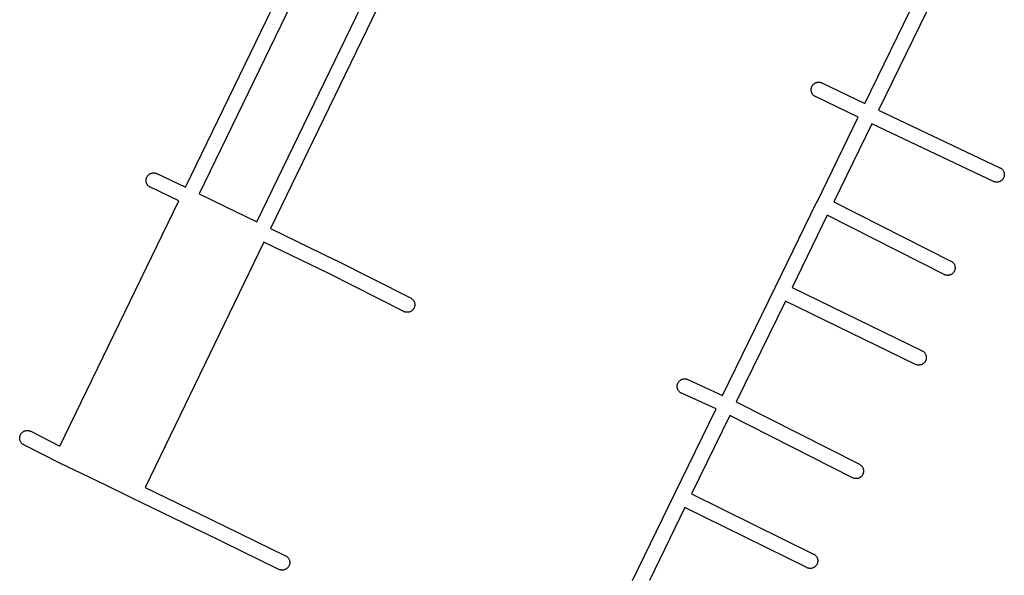
# Model space of a CAD drawing. Extents: x 178520 to 183209, y 1632367 to 1666001.
# Drawn here: x 181823 to 182472, y 1662315 to 1662682 of the extents above; entities that cross this region are included whole.
import ezdxf

# ---------------------------------------------------------------- set-up
doc = ezdxf.new("R2010")
doc.units = 0
doc.header["$MEASUREMENT"] = 0
doc.layers.get('0').update_dxf_attribs({"linetype": 'CONTINUOUS'})
doc.layers.add('1_QUADRAS04_2007', color=7, linetype='CONTINUOUS')

msp = doc.modelspace()

# ---------------------------------------------------------------- linework, layer by layer
at = {"color": 7, "linetype": 'Continuous'}
for p, q in [((182379.92, 1662626.6), (182456.21, 1662783.27)), ((182464.73, 1662777.92), (182388.94, 1662622.28)), ((181931.97, 1662571.46), (182021.85, 1662756.71)), ((182079.71, 1662733.71), (181988.02, 1662544.25)), ((182345.17, 1662638.3), (182345.34, 1662638.58)), ((182345.34, 1662638.58), (182345.53, 1662638.84)), ((182345.53, 1662638.84), (182345.74, 1662639.1)), ((182345.74, 1662639.1), (182345.96, 1662639.34)), ((182345.96, 1662639.34), (182346.2, 1662639.56)), ((182346.2, 1662639.56), (182346.45, 1662639.77)), ((182346.45, 1662639.77), (182346.72, 1662639.96)), ((182346.72, 1662639.96), (182347, 1662640.13)), ((182347, 1662640.13), (182347.28, 1662640.29)), ((182347.28, 1662640.29), (182347.58, 1662640.42)), ((182347.58, 1662640.42), (182347.89, 1662640.54)), ((182347.89, 1662640.54), (182348.2, 1662640.63)), ((182348.2, 1662640.63), (182348.52, 1662640.7)), ((182348.52, 1662640.7), (182348.84, 1662640.76)), ((182348.84, 1662640.76), (182349.17, 1662640.79)), ((182349.17, 1662640.79), (182349.5, 1662640.8)), ((182349.5, 1662640.8), (182349.82, 1662640.79)), ((182349.82, 1662640.79), (182350.15, 1662640.76)), ((182350.15, 1662640.76), (182350.47, 1662640.7)), ((182350.47, 1662640.7), (182350.79, 1662640.63)), ((182350.79, 1662640.63), (182351.1, 1662640.54)), ((182351.1, 1662640.54), (182351.41, 1662640.42)), ((182351.41, 1662640.42), (182351.68, 1662640.3)), ((182351.68, 1662640.3), (182379.92, 1662626.6)), ((182344.5, 1662635.8), (182344.51, 1662636.13)), ((182344.51, 1662635.47), (182344.5, 1662635.8)), ((182344.51, 1662636.13), (182344.54, 1662636.45)), ((182344.54, 1662635.15), (182344.51, 1662635.47)), ((182344.54, 1662636.45), (182344.59, 1662636.78)), ((182344.59, 1662634.83), (182344.54, 1662635.15)), ((182344.59, 1662636.78), (182344.67, 1662637.09)), ((182344.67, 1662634.51), (182344.59, 1662634.83)), ((182344.67, 1662637.09), (182344.76, 1662637.41)), ((182344.76, 1662634.19), (182344.67, 1662634.51)), ((182344.76, 1662637.41), (182344.88, 1662637.71)), ((182344.88, 1662633.89), (182344.76, 1662634.19)), ((182344.88, 1662637.71), (182345.01, 1662638.01)), ((182345.01, 1662633.59), (182344.88, 1662633.89)), ((182345.01, 1662638.01), (182345.17, 1662638.3)), ((182345.17, 1662633.3), (182345.01, 1662633.59)), ((182345.34, 1662633.02), (182345.17, 1662633.3)), ((182345.53, 1662632.76), (182345.34, 1662633.02)), ((182345.74, 1662632.5), (182345.53, 1662632.76)), ((182345.96, 1662632.27), (182345.74, 1662632.5)), ((182346.2, 1662632.04), (182345.96, 1662632.27)), ((182346.45, 1662631.83), (182346.2, 1662632.04)), ((182346.72, 1662631.64), (182346.45, 1662631.83)), ((182347, 1662631.47), (182346.72, 1662631.64)), ((182347.28, 1662631.32), (182347, 1662631.47)), ((182347.31, 1662631.3), (182347.28, 1662631.32)), ((182375.54, 1662617.61), (182347.31, 1662631.3)), ((182388.94, 1662622.28), (182469.03, 1662584.32)), ((182348.4, 1662561.89), (182375.54, 1662617.61)), ((182384.56, 1662613.29), (182359.54, 1662561.91)), ((182464.74, 1662575.28), (182384.56, 1662613.29)), ((181908.28, 1662580.08), (181908.56, 1662580.26)), ((181908.56, 1662580.26), (181908.85, 1662580.41)), ((181908.85, 1662580.41), (181909.14, 1662580.55)), ((181909.14, 1662580.55), (181909.45, 1662580.66)), ((181909.45, 1662580.66), (181909.76, 1662580.76)), ((181909.76, 1662580.76), (181910.08, 1662580.83)), ((181910.08, 1662580.83), (181910.41, 1662580.88)), ((181910.41, 1662580.88), (181910.73, 1662580.92)), ((181910.73, 1662580.92), (181911.06, 1662580.93)), ((181911.06, 1662580.93), (181911.39, 1662580.92)), ((181911.39, 1662580.92), (181911.71, 1662580.88)), ((181911.71, 1662580.88), (181912.03, 1662580.83)), ((181912.03, 1662580.83), (181912.35, 1662580.76)), ((181912.35, 1662580.76), (181912.67, 1662580.66)), ((181912.67, 1662580.66), (181912.97, 1662580.55)), ((181912.97, 1662580.55), (181913.22, 1662580.44)), ((181913.22, 1662580.44), (181931.97, 1662571.46)), ((182469.03, 1662584.32), (182469.1, 1662584.29)), ((182469.1, 1662584.29), (182469.39, 1662584.13)), ((182469.39, 1662584.13), (182469.66, 1662583.96)), ((182469.66, 1662583.96), (182469.93, 1662583.77)), ((182469.93, 1662583.77), (182470.18, 1662583.56)), ((182470.18, 1662583.56), (182470.42, 1662583.34)), ((182470.42, 1662583.34), (182470.65, 1662583.1)), ((182470.65, 1662583.1), (182470.85, 1662582.84)), ((182470.85, 1662582.84), (182471.04, 1662582.58)), ((182471.04, 1662582.58), (182471.22, 1662582.3)), ((182471.22, 1662582.3), (182471.37, 1662582.01)), ((182471.37, 1662582.01), (182471.51, 1662581.71)), ((182471.51, 1662581.71), (182471.62, 1662581.41)), ((182471.62, 1662581.41), (182471.72, 1662581.09)), ((182471.72, 1662581.09), (182471.79, 1662580.78)), ((182471.79, 1662580.78), (182471.84, 1662580.45)), ((182471.84, 1662580.45), (182471.88, 1662580.13)), ((182471.88, 1662580.13), (182471.89, 1662579.8)), ((181906.06, 1662575.93), (181906.07, 1662576.25)), ((181906.07, 1662575.6), (181906.06, 1662575.93)), ((181906.07, 1662576.25), (181906.1, 1662576.58)), ((181906.1, 1662575.27), (181906.07, 1662575.6)), ((181906.1, 1662576.58), (181906.15, 1662576.9)), ((181906.15, 1662574.95), (181906.1, 1662575.27)), ((181906.15, 1662576.9), (181906.23, 1662577.22)), ((181906.23, 1662574.63), (181906.15, 1662574.95)), ((181906.23, 1662577.22), (181906.32, 1662577.53)), ((181906.32, 1662574.32), (181906.23, 1662574.63)), ((181906.32, 1662577.53), (181906.44, 1662577.84)), ((181906.44, 1662574.01), (181906.32, 1662574.32)), ((181906.44, 1662577.84), (181906.57, 1662578.14)), ((181906.57, 1662573.71), (181906.44, 1662574.01)), ((181906.57, 1662578.14), (181906.73, 1662578.43)), ((181906.73, 1662573.43), (181906.57, 1662573.71)), ((181906.73, 1662578.43), (181906.9, 1662578.7)), ((181906.9, 1662578.7), (181907.09, 1662578.97)), ((181907.09, 1662578.97), (181907.3, 1662579.22)), ((181907.3, 1662579.22), (181907.52, 1662579.46)), ((181907.52, 1662579.46), (181907.76, 1662579.69)), ((181907.76, 1662579.69), (181908.01, 1662579.89)), ((181908.01, 1662579.89), (181908.28, 1662580.08)), ((182464.97, 1662575.18), (182464.74, 1662575.28)), ((182465.28, 1662575.07), (182464.97, 1662575.18)), ((182465.59, 1662574.97), (182465.28, 1662575.07)), ((182465.91, 1662574.9), (182465.59, 1662574.97)), ((182466.23, 1662574.84), (182465.91, 1662574.9)), ((182466.56, 1662574.81), (182466.23, 1662574.84)), ((182466.89, 1662574.8), (182466.56, 1662574.81)), ((182467.21, 1662574.81), (182466.89, 1662574.8)), ((182467.54, 1662574.84), (182467.21, 1662574.81)), ((182467.86, 1662574.9), (182467.54, 1662574.84)), ((182468.18, 1662574.97), (182467.86, 1662574.9)), ((182468.49, 1662575.07), (182468.18, 1662574.97)), ((182468.8, 1662575.18), (182468.49, 1662575.07)), ((182469.1, 1662575.32), (182468.8, 1662575.18)), ((182469.39, 1662575.47), (182469.1, 1662575.32)), ((182469.66, 1662575.64), (182469.39, 1662575.47)), ((182469.93, 1662575.83), (182469.66, 1662575.64)), ((182470.18, 1662576.04), (182469.93, 1662575.83)), ((182470.42, 1662576.27), (182470.18, 1662576.04)), ((182470.65, 1662576.5), (182470.42, 1662576.27)), ((182470.85, 1662576.76), (182470.65, 1662576.5)), ((182471.04, 1662577.02), (182470.85, 1662576.76)), ((182471.22, 1662577.3), (182471.04, 1662577.02)), ((182471.37, 1662577.59), (182471.22, 1662577.3)), ((182471.51, 1662577.89), (182471.37, 1662577.59)), ((182471.62, 1662578.19), (182471.51, 1662577.89)), ((182471.72, 1662578.51), (182471.62, 1662578.19)), ((182471.79, 1662578.83), (182471.72, 1662578.51)), ((182471.84, 1662579.15), (182471.79, 1662578.83)), ((182471.88, 1662579.47), (182471.84, 1662579.15)), ((182471.89, 1662579.8), (182471.88, 1662579.47)), ((181906.9, 1662573.15), (181906.73, 1662573.43)), ((181907.09, 1662572.88), (181906.9, 1662573.15)), ((181907.3, 1662572.63), (181907.09, 1662572.88)), ((181907.52, 1662572.39), (181907.3, 1662572.63)), ((181907.76, 1662572.17), (181907.52, 1662572.39)), ((181908.01, 1662571.96), (181907.76, 1662572.17)), ((181908.28, 1662571.77), (181908.01, 1662571.96)), ((181908.56, 1662571.6), (181908.28, 1662571.77)), ((181908.85, 1662571.44), (181908.56, 1662571.6)), ((181908.9, 1662571.42), (181908.85, 1662571.44)), ((181927.6, 1662562.46), (181908.9, 1662571.42)), ((181849.17, 1662400.68), (181927.6, 1662562.46)), ((182320.84, 1662505.26), (182348.39, 1662561.86)), ((182348.39, 1662561.87), (182348.4, 1662561.89)), ((182348.39, 1662561.86), (182348.39, 1662561.87)), ((182359.54, 1662561.91), (182436.73, 1662522.76)), ((182355.16, 1662552.92), (182332.01, 1662505.35)), ((182432.2, 1662513.84), (182355.16, 1662552.92)), ((181988.02, 1662544.25), (182031.05, 1662523.43)), ((181983.66, 1662535.25), (181905.36, 1662373.26)), ((182026.65, 1662514.45), (181983.66, 1662535.25)), ((182031.05, 1662523.43), (182031.08, 1662523.41)), ((182031.08, 1662523.41), (182031.13, 1662523.39)), ((182031.13, 1662523.39), (182080.49, 1662498.39)), ((182436.73, 1662522.76), (182436.96, 1662522.63)), ((182436.96, 1662522.63), (182437.24, 1662522.46)), ((182437.24, 1662522.46), (182437.51, 1662522.27)), ((182437.51, 1662522.27), (182437.76, 1662522.06)), ((182437.76, 1662522.06), (182438, 1662521.84)), ((182438, 1662521.84), (182438.22, 1662521.6)), ((182438.22, 1662521.6), (182438.43, 1662521.34)), ((182438.43, 1662515.26), (182438.22, 1662515)), ((182438.43, 1662521.34), (182438.62, 1662521.08)), ((182438.62, 1662515.52), (182438.43, 1662515.26)), ((182438.62, 1662521.08), (182438.79, 1662520.8)), ((182438.79, 1662515.8), (182438.62, 1662515.52)), ((182438.79, 1662520.8), (182438.95, 1662520.51)), ((182438.95, 1662516.09), (182438.79, 1662515.8)), ((182438.95, 1662520.51), (182439.08, 1662520.21)), ((182439.08, 1662516.39), (182438.95, 1662516.09)), ((182439.08, 1662520.21), (182439.2, 1662519.91)), ((182439.2, 1662516.69), (182439.08, 1662516.39)), ((182439.2, 1662519.91), (182439.29, 1662519.59)), ((182439.29, 1662517.01), (182439.2, 1662516.69)), ((182439.29, 1662519.59), (182439.37, 1662519.28)), ((182439.37, 1662517.33), (182439.29, 1662517.01)), ((182439.37, 1662519.28), (182439.42, 1662518.95)), ((182439.42, 1662517.65), (182439.37, 1662517.33)), ((182439.42, 1662518.95), (182439.45, 1662518.63)), ((182439.45, 1662517.97), (182439.42, 1662517.65)), ((182439.45, 1662518.63), (182439.46, 1662518.3)), ((182439.46, 1662518.3), (182439.45, 1662517.97)), ((182075.97, 1662489.47), (182026.65, 1662514.45)), ((182432.25, 1662513.82), (182432.2, 1662513.84)), ((182432.55, 1662513.68), (182432.25, 1662513.82)), ((182432.86, 1662513.57), (182432.55, 1662513.68)), ((182433.17, 1662513.47), (182432.86, 1662513.57)), ((182433.49, 1662513.4), (182433.17, 1662513.47)), ((182433.81, 1662513.34), (182433.49, 1662513.4)), ((182434.14, 1662513.31), (182433.81, 1662513.34)), ((182434.46, 1662513.3), (182434.14, 1662513.31)), ((182434.79, 1662513.31), (182434.46, 1662513.3)), ((182435.12, 1662513.34), (182434.79, 1662513.31)), ((182435.44, 1662513.4), (182435.12, 1662513.34)), ((182435.76, 1662513.47), (182435.44, 1662513.4)), ((182436.07, 1662513.57), (182435.76, 1662513.47)), ((182436.38, 1662513.68), (182436.07, 1662513.57)), ((182436.68, 1662513.82), (182436.38, 1662513.68)), ((182436.96, 1662513.97), (182436.68, 1662513.82)), ((182437.24, 1662514.14), (182436.96, 1662513.97)), ((182437.51, 1662514.33), (182437.24, 1662514.14)), ((182437.76, 1662514.54), (182437.51, 1662514.33)), ((182438, 1662514.77), (182437.76, 1662514.54)), ((182438.22, 1662515), (182438, 1662514.77)), ((182286.2, 1662434.13), (182320.83, 1662505.24)), ((182320.83, 1662505.24), (182320.84, 1662505.26)), ((182320.83, 1662505.24), (182320.83, 1662505.24)), ((182332.01, 1662505.35), (182417.66, 1662463.54)), ((182080.49, 1662498.39), (182080.73, 1662498.26)), ((182080.73, 1662498.26), (182081.01, 1662498.08)), ((182081.01, 1662498.08), (182081.27, 1662497.89)), ((182081.27, 1662497.89), (182081.53, 1662497.69)), ((182081.53, 1662497.69), (182081.77, 1662497.46)), ((182081.77, 1662497.46), (182081.99, 1662497.22)), ((182081.99, 1662497.22), (182082.2, 1662496.97)), ((182082.2, 1662496.97), (182082.39, 1662496.7)), ((182082.39, 1662496.7), (182082.56, 1662496.43)), ((182082.56, 1662496.43), (182082.71, 1662496.14)), ((182082.71, 1662496.14), (182082.85, 1662495.84)), ((182082.85, 1662495.84), (182082.96, 1662495.53)), ((182327.63, 1662496.36), (182295.21, 1662429.79)), ((182413.27, 1662454.56), (182327.63, 1662496.36)), ((182076.02, 1662489.44), (182075.97, 1662489.47)), ((182076.32, 1662489.31), (182076.02, 1662489.44)), ((182076.62, 1662489.19), (182076.32, 1662489.31)), ((182080.14, 1662489.31), (182079.84, 1662489.19)), ((182080.44, 1662489.44), (182080.14, 1662489.31)), ((182080.73, 1662489.6), (182080.44, 1662489.44)), ((182081.01, 1662489.77), (182080.73, 1662489.6)), ((182081.27, 1662489.96), (182081.01, 1662489.77)), ((182081.53, 1662490.17), (182081.27, 1662489.96)), ((182081.77, 1662490.39), (182081.53, 1662490.17)), ((182081.99, 1662490.63), (182081.77, 1662490.39)), ((182082.2, 1662490.88), (182081.99, 1662490.63)), ((182082.39, 1662491.15), (182082.2, 1662490.88)), ((182082.56, 1662491.43), (182082.39, 1662491.15)), ((182082.71, 1662491.71), (182082.56, 1662491.43)), ((182082.85, 1662492.01), (182082.71, 1662491.71)), ((182082.96, 1662492.32), (182082.85, 1662492.01)), ((182082.96, 1662495.53), (182083.06, 1662495.22)), ((182083.06, 1662492.63), (182082.96, 1662492.32)), ((182083.06, 1662495.22), (182083.13, 1662494.9)), ((182083.13, 1662492.95), (182083.06, 1662492.63)), ((182083.13, 1662494.9), (182083.19, 1662494.58)), ((182083.19, 1662493.27), (182083.13, 1662492.95)), ((182083.19, 1662494.58), (182083.22, 1662494.25)), ((182083.22, 1662493.6), (182083.19, 1662493.27)), ((182083.22, 1662494.25), (182083.23, 1662493.93)), ((182083.23, 1662493.93), (182083.22, 1662493.6)), ((182076.94, 1662489.1), (182076.62, 1662489.19)), ((182077.25, 1662489.02), (182076.94, 1662489.1)), ((182077.58, 1662488.97), (182077.25, 1662489.02)), ((182077.9, 1662488.94), (182077.58, 1662488.97)), ((182078.23, 1662488.93), (182077.9, 1662488.94)), ((182078.56, 1662488.94), (182078.23, 1662488.93)), ((182078.88, 1662488.97), (182078.56, 1662488.94)), ((182079.21, 1662489.02), (182078.88, 1662488.97)), ((182079.52, 1662489.1), (182079.21, 1662489.02)), ((182079.84, 1662489.19), (182079.52, 1662489.1)), ((182417.66, 1662463.54), (182417.68, 1662463.54)), ((182417.68, 1662463.54), (182417.96, 1662463.38)), ((182417.96, 1662463.38), (182418.24, 1662463.21)), ((182418.24, 1662463.21), (182418.51, 1662463.02)), ((182418.51, 1662463.02), (182418.76, 1662462.81)), ((182418.76, 1662462.81), (182419, 1662462.59)), ((182419, 1662462.59), (182419.22, 1662462.35)), ((182419.22, 1662462.35), (182419.43, 1662462.09)), ((182419.43, 1662462.09), (182419.62, 1662461.83)), ((182419.62, 1662461.83), (182419.79, 1662461.55)), ((182419.79, 1662461.55), (182419.95, 1662461.26)), ((182419.95, 1662456.84), (182419.79, 1662456.55)), ((182419.95, 1662461.26), (182420.08, 1662460.96)), ((182420.08, 1662457.14), (182419.95, 1662456.84)), ((182420.08, 1662460.96), (182420.2, 1662460.66)), ((182420.2, 1662457.44), (182420.08, 1662457.14)), ((182420.2, 1662460.66), (182420.29, 1662460.34)), ((182420.29, 1662457.76), (182420.2, 1662457.44)), ((182420.29, 1662460.34), (182420.37, 1662460.03)), ((182420.37, 1662458.08), (182420.29, 1662457.76)), ((182420.37, 1662460.03), (182420.42, 1662459.7)), ((182420.42, 1662458.4), (182420.37, 1662458.08)), ((182420.42, 1662459.7), (182420.45, 1662459.38)), ((182420.45, 1662458.72), (182420.42, 1662458.4)), ((182420.45, 1662459.38), (182420.46, 1662459.05)), ((182420.46, 1662459.05), (182420.45, 1662458.72)), ((182413.55, 1662454.43), (182413.27, 1662454.56)), ((182413.86, 1662454.32), (182413.55, 1662454.43)), ((182414.17, 1662454.22), (182413.86, 1662454.32)), ((182414.49, 1662454.15), (182414.17, 1662454.22)), ((182414.81, 1662454.09), (182414.49, 1662454.15)), ((182415.14, 1662454.06), (182414.81, 1662454.09)), ((182415.46, 1662454.05), (182415.14, 1662454.06)), ((182415.79, 1662454.06), (182415.46, 1662454.05)), ((182416.12, 1662454.09), (182415.79, 1662454.06)), ((182416.44, 1662454.15), (182416.12, 1662454.09)), ((182416.76, 1662454.22), (182416.44, 1662454.15)), ((182417.07, 1662454.32), (182416.76, 1662454.22)), ((182417.38, 1662454.43), (182417.07, 1662454.32)), ((182417.68, 1662454.57), (182417.38, 1662454.43)), ((182417.96, 1662454.72), (182417.68, 1662454.57)), ((182418.24, 1662454.89), (182417.96, 1662454.72)), ((182418.51, 1662455.08), (182418.24, 1662454.89)), ((182418.76, 1662455.29), (182418.51, 1662455.08)), ((182419, 1662455.52), (182418.76, 1662455.29)), ((182419.22, 1662455.75), (182419, 1662455.52)), ((182419.43, 1662456.01), (182419.22, 1662455.75)), ((182419.62, 1662456.27), (182419.43, 1662456.01)), ((182419.79, 1662456.55), (182419.62, 1662456.27)), ((182257.65, 1662443.59), (182257.89, 1662443.81)), ((182257.89, 1662443.81), (182258.14, 1662444.02)), ((182258.14, 1662444.02), (182258.41, 1662444.21)), ((182258.41, 1662444.21), (182258.68, 1662444.38)), ((182258.68, 1662444.38), (182258.97, 1662444.54)), ((182258.97, 1662444.54), (182259.27, 1662444.67)), ((182259.27, 1662444.67), (182259.58, 1662444.79)), ((182259.58, 1662444.79), (182259.89, 1662444.88)), ((182259.89, 1662444.88), (182260.21, 1662444.95)), ((182260.21, 1662444.95), (182260.53, 1662445.01)), ((182260.53, 1662445.01), (182260.86, 1662445.04)), ((182260.86, 1662445.04), (182261.18, 1662445.05)), ((182261.18, 1662445.05), (182261.51, 1662445.04)), ((182261.51, 1662445.04), (182261.84, 1662445.01)), ((182261.84, 1662445.01), (182262.16, 1662444.95)), ((182262.16, 1662444.95), (182262.48, 1662444.88)), ((182262.48, 1662444.88), (182262.79, 1662444.79)), ((182262.79, 1662444.79), (182263.1, 1662444.67)), ((182263.1, 1662444.67), (182263.26, 1662444.6)), ((182263.26, 1662444.6), (182286.2, 1662434.13)), ((182256.18, 1662440.05), (182256.19, 1662440.38)), ((182256.19, 1662439.72), (182256.18, 1662440.05)), ((182256.19, 1662440.38), (182256.23, 1662440.7)), ((182256.23, 1662439.4), (182256.19, 1662439.72)), ((182256.23, 1662440.7), (182256.28, 1662441.03)), ((182256.28, 1662439.08), (182256.23, 1662439.4)), ((182256.28, 1662441.03), (182256.35, 1662441.34)), ((182256.35, 1662438.76), (182256.28, 1662439.08)), ((182256.35, 1662441.34), (182256.45, 1662441.66)), ((182256.45, 1662438.44), (182256.35, 1662438.76)), ((182256.45, 1662441.66), (182256.56, 1662441.96)), ((182256.56, 1662438.14), (182256.45, 1662438.44)), ((182256.56, 1662441.96), (182256.7, 1662442.26)), ((182256.7, 1662437.84), (182256.56, 1662438.14)), ((182256.7, 1662442.26), (182256.85, 1662442.55)), ((182256.85, 1662437.55), (182256.7, 1662437.84)), ((182256.85, 1662442.55), (182257.03, 1662442.83)), ((182257.03, 1662437.27), (182256.85, 1662437.55)), ((182257.03, 1662442.83), (182257.22, 1662443.09)), ((182257.22, 1662443.09), (182257.42, 1662443.35)), ((182257.42, 1662443.35), (182257.65, 1662443.59)), ((182257.22, 1662437.01), (182257.03, 1662437.27)), ((182257.42, 1662436.75), (182257.22, 1662437.01)), ((182257.65, 1662436.52), (182257.42, 1662436.75)), ((182257.89, 1662436.29), (182257.65, 1662436.52)), ((182258.14, 1662436.08), (182257.89, 1662436.29)), ((182258.41, 1662435.89), (182258.14, 1662436.08)), ((182258.68, 1662435.72), (182258.41, 1662435.89)), ((182258.97, 1662435.57), (182258.68, 1662435.72)), ((182259.11, 1662435.5), (182258.97, 1662435.57)), ((182281.82, 1662425.13), (182259.11, 1662435.5)), ((182254.51, 1662369.01), (182281.82, 1662425.13)), ((182295.21, 1662429.79), (182376.37, 1662388.64)), ((182290.83, 1662420.79), (182265.67, 1662369.09)), ((182371.84, 1662379.72), (182290.83, 1662420.79)), ((181822.73, 1662405.93), (181822.74, 1662406.25)), ((181822.74, 1662405.6), (181822.73, 1662405.93)), ((181822.74, 1662406.25), (181822.77, 1662406.58)), ((181822.77, 1662405.27), (181822.74, 1662405.6)), ((181822.77, 1662406.58), (181822.83, 1662406.9)), ((181822.83, 1662404.95), (181822.77, 1662405.27)), ((181822.83, 1662406.9), (181822.9, 1662407.22)), ((181822.9, 1662404.63), (181822.83, 1662404.95)), ((181822.9, 1662407.22), (181823, 1662407.53)), ((181823, 1662407.53), (181823.11, 1662407.84)), ((181823.11, 1662407.84), (181823.25, 1662408.14)), ((181823.25, 1662408.14), (181823.4, 1662408.43)), ((181823.4, 1662408.43), (181823.57, 1662408.7)), ((181823.57, 1662408.7), (181823.76, 1662408.97)), ((181823.76, 1662408.97), (181823.97, 1662409.22)), ((181823.97, 1662409.22), (181824.19, 1662409.46)), ((181824.19, 1662409.46), (181824.43, 1662409.69)), ((181824.43, 1662409.69), (181824.69, 1662409.89)), ((181824.69, 1662409.89), (181824.95, 1662410.08)), ((181824.95, 1662410.08), (181825.23, 1662410.26)), ((181825.23, 1662410.26), (181825.52, 1662410.41)), ((181825.52, 1662410.41), (181825.82, 1662410.55)), ((181825.82, 1662410.55), (181826.12, 1662410.66)), ((181826.12, 1662410.66), (181826.44, 1662410.76)), ((181826.44, 1662410.76), (181826.75, 1662410.83)), ((181826.75, 1662410.83), (181827.08, 1662410.88)), ((181827.08, 1662410.88), (181827.4, 1662410.92)), ((181827.4, 1662410.92), (181827.73, 1662410.93)), ((181827.73, 1662410.93), (181828.06, 1662410.92)), ((181828.06, 1662410.92), (181828.38, 1662410.88)), ((181828.38, 1662410.88), (181828.71, 1662410.83)), ((181828.71, 1662410.83), (181829.02, 1662410.76)), ((181829.02, 1662410.76), (181829.34, 1662410.66)), ((181829.34, 1662410.66), (181829.64, 1662410.55)), ((181829.64, 1662410.55), (181829.94, 1662410.41)), ((181829.94, 1662410.41), (181829.99, 1662410.39)), ((181829.99, 1662410.39), (181849.17, 1662400.68)), ((181823, 1662404.32), (181822.9, 1662404.63)), ((181823.11, 1662404.01), (181823, 1662404.32)), ((181823.25, 1662403.71), (181823.11, 1662404.01)), ((181823.4, 1662403.43), (181823.25, 1662403.71)), ((181823.57, 1662403.15), (181823.4, 1662403.43)), ((181823.76, 1662402.88), (181823.57, 1662403.15)), ((181823.97, 1662402.63), (181823.76, 1662402.88)), ((181824.19, 1662402.39), (181823.97, 1662402.63)), ((181824.43, 1662402.17), (181824.19, 1662402.39)), ((181824.69, 1662401.96), (181824.43, 1662402.17)), ((181824.95, 1662401.77), (181824.69, 1662401.96)), ((181825.23, 1662401.6), (181824.95, 1662401.77)), ((181825.47, 1662401.46), (181825.23, 1662401.6)), ((181849.19, 1662389.46), (181825.47, 1662401.46)), ((181849.24, 1662389.44), (181849.19, 1662389.46)), ((181849.29, 1662389.42), (181849.24, 1662389.44)), ((181878.75, 1662375.31), (181849.29, 1662389.42)), ((182376.37, 1662388.64), (182376.6, 1662388.51)), ((182376.6, 1662388.51), (182376.88, 1662388.33)), ((182376.88, 1662388.33), (182377.15, 1662388.14)), ((182377.15, 1662388.14), (182377.4, 1662387.94)), ((182377.4, 1662387.94), (182377.64, 1662387.71)), ((182377.64, 1662387.71), (182377.86, 1662387.47)), ((182377.86, 1662387.47), (182378.07, 1662387.22)), ((182378.07, 1662387.22), (182378.26, 1662386.95)), ((182378.26, 1662386.95), (182378.43, 1662386.68)), ((182378.43, 1662386.68), (182378.59, 1662386.39)), ((182378.59, 1662386.39), (182378.72, 1662386.09)), ((182378.72, 1662386.09), (182378.84, 1662385.78)), ((182378.84, 1662385.78), (182378.93, 1662385.47)), ((182378.93, 1662385.47), (182379.01, 1662385.15)), ((182371.89, 1662379.69), (182371.84, 1662379.72)), ((182372.19, 1662379.56), (182371.89, 1662379.69)), ((182372.5, 1662379.44), (182372.19, 1662379.56)), ((182372.81, 1662379.35), (182372.5, 1662379.44)), ((182373.13, 1662379.27), (182372.81, 1662379.35)), ((182373.45, 1662379.22), (182373.13, 1662379.27)), ((182373.78, 1662379.19), (182373.45, 1662379.22)), ((182374.1, 1662379.18), (182373.78, 1662379.19)), ((182374.43, 1662379.19), (182374.1, 1662379.18)), ((182374.76, 1662379.22), (182374.43, 1662379.19)), ((182375.08, 1662379.27), (182374.76, 1662379.22)), ((182375.4, 1662379.35), (182375.08, 1662379.27)), ((182375.71, 1662379.44), (182375.4, 1662379.35)), ((182376.02, 1662379.56), (182375.71, 1662379.44)), ((182376.32, 1662379.69), (182376.02, 1662379.56)), ((182376.6, 1662379.85), (182376.32, 1662379.69)), ((182376.88, 1662380.02), (182376.6, 1662379.85)), ((182377.15, 1662380.21), (182376.88, 1662380.02)), ((182377.4, 1662380.42), (182377.15, 1662380.21)), ((182377.64, 1662380.64), (182377.4, 1662380.42)), ((182377.86, 1662380.88), (182377.64, 1662380.64)), ((182378.07, 1662381.13), (182377.86, 1662380.88)), ((182378.26, 1662381.4), (182378.07, 1662381.13)), ((182378.43, 1662381.68), (182378.26, 1662381.4)), ((182378.59, 1662381.96), (182378.43, 1662381.68)), ((182378.72, 1662382.26), (182378.59, 1662381.96)), ((182378.84, 1662382.57), (182378.72, 1662382.26)), ((182378.93, 1662382.88), (182378.84, 1662382.57)), ((182379.01, 1662383.2), (182378.93, 1662382.88)), ((182379.01, 1662385.15), (182379.06, 1662384.83)), ((182379.06, 1662383.52), (182379.01, 1662383.2)), ((182379.06, 1662384.83), (182379.09, 1662384.5)), ((182379.09, 1662383.85), (182379.06, 1662383.52)), ((182379.09, 1662384.5), (182379.1, 1662384.18)), ((182379.1, 1662384.18), (182379.09, 1662383.85)), ((181896.45, 1662366.45), (181878.75, 1662375.31)), ((181905.36, 1662373.26), (181948.59, 1662352.43)), ((181896.47, 1662366.44), (181896.45, 1662366.45)), ((181896.51, 1662366.42), (181896.47, 1662366.44)), ((181944.21, 1662343.44), (181896.51, 1662366.42)), ((182226.73, 1662311.89), (182254.5, 1662368.99)), ((182254.5, 1662368.99), (182254.51, 1662369.01)), ((182254.5, 1662368.99), (182254.5, 1662368.99)), ((182265.67, 1662369.09), (182346.13, 1662329.41)), ((182261.29, 1662360.09), (182237.86, 1662311.91)), ((182341.71, 1662320.44), (182261.29, 1662360.09)), ((181948.59, 1662352.43), (181948.61, 1662352.42)), ((181948.61, 1662352.42), (181948.63, 1662352.41)), ((181948.63, 1662352.41), (181997.97, 1662328.29)), ((181944.22, 1662343.43), (181944.21, 1662343.44)), ((181944.25, 1662343.42), (181944.22, 1662343.43)), ((181993.58, 1662319.31), (181944.25, 1662343.42)), ((181997.97, 1662328.29), (181997.99, 1662328.29)), ((181997.99, 1662328.29), (181998.28, 1662328.13)), ((181998.28, 1662328.13), (181998.55, 1662327.96)), ((181998.55, 1662327.96), (181998.82, 1662327.77)), ((181998.82, 1662327.77), (181999.07, 1662327.56)), ((181999.07, 1662327.56), (181999.31, 1662327.34)), ((181999.31, 1662327.34), (181999.54, 1662327.1)), ((181999.54, 1662327.1), (181999.74, 1662326.84)), ((182346.13, 1662329.41), (182346.42, 1662329.26)), ((182346.42, 1662329.26), (182346.7, 1662329.08)), ((182346.7, 1662329.08), (182346.96, 1662328.89)), ((182346.96, 1662328.89), (182347.21, 1662328.69)), ((182347.21, 1662328.69), (182347.45, 1662328.46)), ((182347.45, 1662328.46), (182347.68, 1662328.22)), ((182347.68, 1662328.22), (182347.88, 1662327.97)), ((182347.88, 1662327.97), (182348.07, 1662327.7)), ((182348.07, 1662327.7), (182348.25, 1662327.43)), ((182348.25, 1662327.43), (182348.4, 1662327.14)), ((182348.4, 1662327.14), (182348.54, 1662326.84)), ((181999.54, 1662320.5), (181999.31, 1662320.27)), ((181999.74, 1662320.76), (181999.54, 1662320.5)), ((181999.74, 1662326.84), (181999.93, 1662326.58)), ((181999.93, 1662321.02), (181999.74, 1662320.76)), ((181999.93, 1662326.58), (182000.11, 1662326.3)), ((182000.11, 1662321.3), (181999.93, 1662321.02)), ((182000.11, 1662326.3), (182000.26, 1662326.01)), ((182000.26, 1662321.59), (182000.11, 1662321.3)), ((182000.26, 1662326.01), (182000.4, 1662325.71)), ((182000.4, 1662321.89), (182000.26, 1662321.59)), ((182000.4, 1662325.71), (182000.51, 1662325.41)), ((182000.51, 1662322.19), (182000.4, 1662321.89)), ((182000.51, 1662325.41), (182000.61, 1662325.09)), ((182000.61, 1662322.51), (182000.51, 1662322.19)), ((182000.61, 1662325.09), (182000.68, 1662324.78)), ((182000.68, 1662322.83), (182000.61, 1662322.51)), ((182000.68, 1662324.78), (182000.73, 1662324.45)), ((182000.73, 1662323.15), (182000.68, 1662322.83)), ((182000.73, 1662324.45), (182000.77, 1662324.13)), ((182000.77, 1662323.47), (182000.73, 1662323.15)), ((182000.77, 1662324.13), (182000.78, 1662323.8)), ((182000.78, 1662323.8), (182000.77, 1662323.47)), ((182346.42, 1662320.6), (182346.13, 1662320.44)), ((182346.7, 1662320.77), (182346.42, 1662320.6)), ((182346.96, 1662320.96), (182346.7, 1662320.77)), ((182347.21, 1662321.17), (182346.96, 1662320.96)), ((182347.45, 1662321.39), (182347.21, 1662321.17)), ((182347.68, 1662321.63), (182347.45, 1662321.39)), ((182347.88, 1662321.88), (182347.68, 1662321.63)), ((182348.07, 1662322.15), (182347.88, 1662321.88)), ((182348.25, 1662322.43), (182348.07, 1662322.15)), ((182348.4, 1662322.71), (182348.25, 1662322.43)), ((182348.54, 1662323.01), (182348.4, 1662322.71)), ((182348.54, 1662326.84), (182348.65, 1662326.53)), ((182348.65, 1662323.32), (182348.54, 1662323.01)), ((182348.65, 1662326.53), (182348.75, 1662326.22)), ((182348.75, 1662323.63), (182348.65, 1662323.32)), ((182348.75, 1662326.22), (182348.82, 1662325.9)), ((182348.82, 1662323.95), (182348.75, 1662323.63)), ((182348.82, 1662325.9), (182348.87, 1662325.58)), ((182348.87, 1662324.27), (182348.82, 1662323.95)), ((182348.87, 1662325.58), (182348.91, 1662325.25)), ((182348.91, 1662324.6), (182348.87, 1662324.27)), ((182348.91, 1662325.25), (182348.92, 1662324.93)), ((182348.92, 1662324.93), (182348.91, 1662324.6)), ((181993.86, 1662319.18), (181993.58, 1662319.31)), ((181994.17, 1662319.07), (181993.86, 1662319.18)), ((181994.48, 1662318.97), (181994.17, 1662319.07)), ((181994.8, 1662318.9), (181994.48, 1662318.97)), ((181995.12, 1662318.84), (181994.8, 1662318.9)), ((181995.45, 1662318.81), (181995.12, 1662318.84)), ((181995.78, 1662318.8), (181995.45, 1662318.81)), ((181996.1, 1662318.81), (181995.78, 1662318.8)), ((181996.43, 1662318.84), (181996.1, 1662318.81)), ((181996.75, 1662318.9), (181996.43, 1662318.84)), ((181997.07, 1662318.97), (181996.75, 1662318.9)), ((181997.38, 1662319.07), (181997.07, 1662318.97)), ((181997.69, 1662319.18), (181997.38, 1662319.07)), ((181997.99, 1662319.32), (181997.69, 1662319.18)), ((181998.28, 1662319.47), (181997.99, 1662319.32)), ((181998.55, 1662319.64), (181998.28, 1662319.47)), ((181998.82, 1662319.83), (181998.55, 1662319.64)), ((181999.07, 1662320.04), (181998.82, 1662319.83)), ((181999.31, 1662320.27), (181999.07, 1662320.04)), ((182342, 1662320.31), (182341.71, 1662320.44)), ((182342.31, 1662320.19), (182342, 1662320.31)), ((182342.62, 1662320.1), (182342.31, 1662320.19)), ((182342.94, 1662320.02), (182342.62, 1662320.1)), ((182343.26, 1662319.97), (182342.94, 1662320.02)), ((182343.59, 1662319.94), (182343.26, 1662319.97)), ((182343.92, 1662319.93), (182343.59, 1662319.94)), ((182344.24, 1662319.94), (182343.92, 1662319.93)), ((182344.57, 1662319.97), (182344.24, 1662319.94)), ((182344.89, 1662320.02), (182344.57, 1662319.97)), ((182345.21, 1662320.1), (182344.89, 1662320.02)), ((182345.52, 1662320.19), (182345.21, 1662320.1)), ((182345.83, 1662320.31), (182345.52, 1662320.19)), ((182346.13, 1662320.44), (182345.83, 1662320.31))]:
    msp.add_line(p, q, dxfattribs=at)
at = {"layer": '1_QUADRAS04_2007', "color": 7, "linetype": 'Continuous'}
msp.add_lwpolyline([(182056.74, 1662739.44), (182030.78, 1662752.22), (181940.97, 1662567.11), (181965.02, 1662555.42), (181965.03, 1662555.42), (181979.02, 1662548.61), (182068.56, 1662733.63), (182056.74, 1662739.44), (182056.74, 1662739.44)], dxfattribs=at)

doc.saveas('drawing.dxf')
